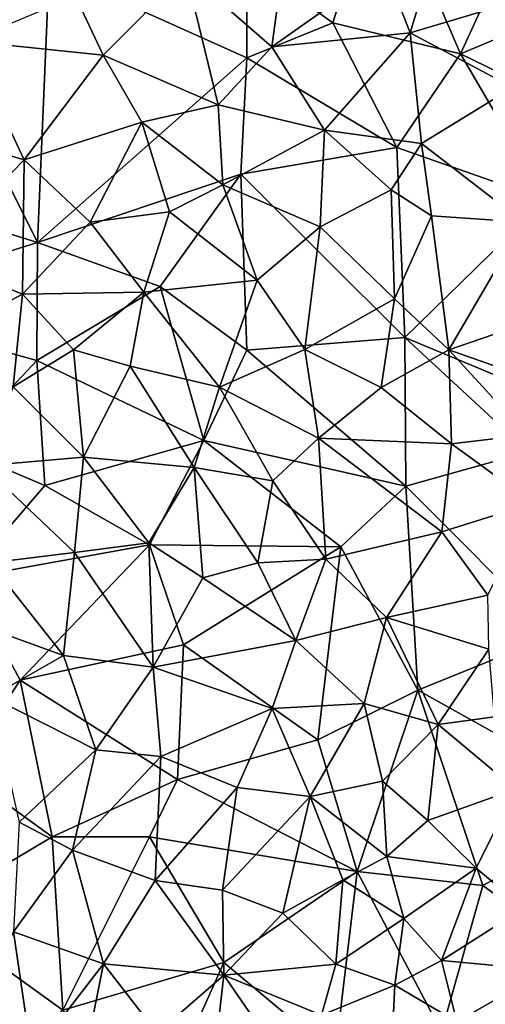
# Model space of a CAD drawing. Extents: x 576000 to 577000, y 6226000 to 6227017.
# Drawn here: x 576181 to 576205, y 6226149 to 6226199 of the extents above; entities that cross this region are included whole.
import ezdxf

# ---------------------------------------------------------------- set-up
doc = ezdxf.new("R2010")
doc.units = 0
doc.header["$MEASUREMENT"] = 0
doc.layers.add('Skov', color=109, linetype='Continuous')
doc.layers.add('Terraen_skov', color=33, linetype='Continuous')

# ---------------------------------------------------------------- blocks, each defined once
blk = doc.blocks.new('1km_6226_576_UTM32_ACAD_1_FMEBLOCK50')
at = {"layer": 'Terraen_skov', "color": 92, "true_color": 0x00cc00}
for points in [[(12.07, 14.67, 27.22), (13.39, 11.29, 27.14), (15.25, 17.48, 27.23)], [(15.25, 17.48, 27.23), (13.39, 11.29, 27.14), (18.91, 12.93, 27.05)], [(6.28, 10.57, 27.3), (12.07, 14.67, 27.22), (6.75, 13.98, 27.23)], [(6.28, 10.57, 27.3), (13.39, 11.29, 27.14), (12.07, 14.67, 27.22)], [(1.87, 14.42, 27.52), (-3.81, 13.18, 27.63), (-2.38, 10.15, 27.5)], [(3.52, 7.6, 27.36), (1.87, 14.42, 27.52), (-2.38, 10.15, 27.5)], [(6.28, 10.57, 27.3), (6.75, 13.98, 27.23), (1.87, 14.42, 27.52)], [(3.52, 7.6, 27.36), (6.28, 10.57, 27.3), (1.87, 14.42, 27.52)], [(-3.81, 13.18, 27.63), (-9.32, 10.87, 27.75), (-2.38, 10.15, 27.5)], [(13.39, 11.29, 27.14), (18.66, 8.49, 27.03), (18.91, 12.93, 27.05)], [(6.28, 10.57, 27.3), (8.98, 6.29, 27.15), (13.39, 11.29, 27.14)], [(13.39, 11.29, 27.14), (8.98, 6.29, 27.15), (13.96, 5.61, 27.06)], [(13.39, 11.29, 27.14), (13.96, 5.61, 27.06), (18.66, 8.49, 27.03)], [(-6.44, 4.77, 27.73), (-9.32, 10.87, 27.75), (-10.57, 5.98, 27.88)], [(-6.44, 4.77, 27.73), (-2.38, 10.15, 27.5), (-9.32, 10.87, 27.75)], [(-6.44, 4.77, 27.73), (-0.4, 6.71, 27.48), (-2.38, 10.15, 27.5)], [(3.52, 7.6, 27.36), (-2.38, 10.15, 27.5), (-0.4, 6.71, 27.48)], [(3.52, 7.6, 27.36), (8.98, 6.29, 27.15), (6.28, 10.57, 27.3)], [(18.66, 8.49, 27.03), (13.96, 5.61, 27.06), (19.2, 1.57, 26.82)], [(3.76, 3.49, 27.35), (3.52, 7.6, 27.36), (-0.4, 6.71, 27.48)], [(3.76, 3.49, 27.35), (8.98, 6.29, 27.15), (3.52, 7.6, 27.36)], [(-3.05, 1.56, 27.58), (-0.4, 6.71, 27.48), (-6.44, 4.77, 27.73)], [(-3.05, 1.56, 27.58), (1.02, 2.1, 27.43), (-0.4, 6.71, 27.48)], [(3.76, 3.49, 27.35), (-0.4, 6.71, 27.48), (1.02, 2.1, 27.43)], [(3.76, 3.49, 27.35), (8.76, 1.32, 27.1), (8.98, 6.29, 27.15)], [(12.41, 3.22, 27.05), (8.98, 6.29, 27.15), (8.76, 1.32, 27.1)], [(12.41, 3.22, 27.05), (13.96, 5.61, 27.06), (8.98, 6.29, 27.15)], [(-6.44, 4.77, 27.73), (-10.57, 5.98, 27.88), (-11.28, -0.19, 27.73)], [(12.41, 3.22, 27.05), (14.48, 1.89, 27.02), (13.96, 5.61, 27.06)], [(14.48, 1.89, 27.02), (19.2, 1.57, 26.82), (13.96, 5.61, 27.06)], [(-6.44, 4.77, 27.73), (-11.28, -0.19, 27.73), (-6.53, -2.13, 27.6)], [(-3.05, 1.56, 27.58), (-6.44, 4.77, 27.73), (-6.53, -2.13, 27.6)], [(5.52, -1.41, 27.18), (3.76, 3.49, 27.35), (1.02, 2.1, 27.43)], [(5.52, -1.41, 27.18), (8.76, 1.32, 27.1), (3.76, 3.49, 27.35)], [(12.58, -2.37, 27.08), (12.41, 3.22, 27.05), (8.76, 1.32, 27.1)], [(12.58, -2.37, 27.08), (14.48, 1.89, 27.02), (12.41, 3.22, 27.05)], [(-3.05, 1.56, 27.58), (-0.29, -2.02, 27.5), (1.02, 2.1, 27.43)], [(5.52, -1.41, 27.18), (1.02, 2.1, 27.43), (-0.29, -2.02, 27.5)], [(-3.05, 1.56, 27.58), (-6.53, -2.13, 27.6), (-0.29, -2.02, 27.5)], [(15.37, -4.99, 26.86), (14.48, 1.89, 27.02), (12.58, -2.37, 27.08)], [(15.37, -4.99, 26.86), (19.2, 1.57, 26.82), (14.48, 1.89, 27.02)], [(15.37, -4.99, 26.86), (21.7, -2.82, 26.79), (19.2, 1.57, 26.82)], [(7.97, -4.97, 26.94), (8.76, 1.32, 27.1), (5.52, -1.41, 27.18)], [(7.97, -4.97, 26.94), (12.58, -2.37, 27.08), (8.76, 1.32, 27.1)], [(-11.28, -0.19, 27.73), (-9.83, -3.88, 27.73), (-6.53, -2.13, 27.6)], [(3.6, -6.91, 27.17), (5.52, -1.41, 27.18), (-0.29, -2.02, 27.5)], [(3.6, -6.91, 27.17), (7.97, -4.97, 26.94), (5.52, -1.41, 27.18)], [(-6.53, -2.13, 27.6), (-3.91, -4.99, 27.49), (-0.29, -2.02, 27.5)], [(-0.99, -5.82, 27.37), (-0.29, -2.02, 27.5), (-3.91, -4.99, 27.49)], [(-0.99, -5.82, 27.37), (3.6, -6.91, 27.17), (-0.29, -2.02, 27.5)], [(-6.53, -2.13, 27.6), (-9.83, -3.88, 27.73), (-7, -6.89, 27.64)], [(-6.53, -2.13, 27.6), (-7, -6.89, 27.64), (-3.91, -4.99, 27.49)], [(11.9, -6.93, 26.98), (12.58, -2.37, 27.08), (7.97, -4.97, 26.94)], [(11.9, -6.93, 26.98), (15.37, -4.99, 26.86), (12.58, -2.37, 27.08)], [(15.37, -4.99, 26.86), (20.44, -6.76, 26.76), (21.7, -2.82, 26.79)], [(-3.39, -10.5, 27.44), (-3.91, -4.99, 27.49), (-7, -6.89, 27.64)], [(-3.39, -10.5, 27.44), (-0.99, -5.82, 27.37), (-3.91, -4.99, 27.49)], [(8.68, -9.53, 26.91), (7.97, -4.97, 26.94), (3.6, -6.91, 27.17)], [(8.68, -9.53, 26.91), (11.9, -6.93, 26.98), (7.97, -4.97, 26.94)], [(15.51, -9.82, 26.82), (15.37, -4.99, 26.86), (11.9, -6.93, 26.98)], [(19.38, -9.36, 26.78), (15.37, -4.99, 26.86), (15.51, -9.82, 26.82)], [(19.38, -9.36, 26.78), (20.44, -6.76, 26.76), (15.37, -4.99, 26.86)], [(-3.39, -10.5, 27.44), (2.29, -11.03, 27.17), (-0.99, -5.82, 27.37)], [(-0.99, -5.82, 27.37), (2.29, -11.03, 27.17), (3.6, -6.91, 27.17)], [(-3.39, -10.5, 27.44), (-7, -6.89, 27.64), (-8.57, -10.95, 27.71)], [(6.33, -11.71, 26.9), (3.6, -6.91, 27.17), (2.29, -11.03, 27.17)], [(6.33, -11.71, 26.9), (8.68, -9.53, 26.91), (3.6, -6.91, 27.17)], [(15.51, -9.82, 26.82), (11.9, -6.93, 26.98), (8.68, -9.53, 26.91)], [(9.06, -15.74, 26.96), (8.68, -9.53, 26.91), (6.33, -11.71, 26.9)], [(15.01, -14.33, 26.81), (15.51, -9.82, 26.82), (8.68, -9.53, 26.91)], [(9.06, -15.74, 26.96), (15.01, -14.33, 26.81), (8.68, -9.53, 26.91)], [(19.71, -12.86, 26.76), (19.38, -9.36, 26.78), (15.51, -9.82, 26.82)], [(15.01, -14.33, 26.81), (19.71, -12.86, 26.76), (15.51, -9.82, 26.82)], [(-3.86, -15.4, 27.55), (-3.39, -10.5, 27.44), (-8.57, -10.95, 27.71)], [(-3.86, -15.4, 27.55), (-0.03, -14.9, 27.39), (-3.39, -10.5, 27.44)], [(-0.03, -14.9, 27.39), (2.29, -11.03, 27.17), (-3.39, -10.5, 27.44)], [(-3.86, -15.4, 27.55), (-8.57, -10.95, 27.71), (-8.19, -15.93, 27.65)], [(-0.03, -14.9, 27.39), (2.74, -16.69, 27.31), (2.29, -11.03, 27.17)], [(5.56, -15.93, 27.09), (2.29, -11.03, 27.17), (2.74, -16.69, 27.31)], [(5.56, -15.93, 27.09), (6.33, -11.71, 26.9), (2.29, -11.03, 27.17)], [(5.56, -15.93, 27.09), (9.06, -15.74, 26.96), (6.33, -11.71, 26.9)], [(15.01, -14.33, 26.81), (17.38, -17.58, 26.98), (19.71, -12.86, 26.76)], [(12.17, -18.74, 26.95), (15.01, -14.33, 26.81), (9.06, -15.74, 26.96)], [(12.17, -18.74, 26.95), (17.38, -17.58, 26.98), (15.01, -14.33, 26.81)], [(0.18, -21.28, 27.13), (-0.03, -14.9, 27.39), (-3.86, -15.4, 27.55)], [(0.18, -21.28, 27.13), (2.74, -16.69, 27.31), (-0.03, -14.9, 27.39)], [(-3.86, -15.4, 27.55), (-8.19, -15.93, 27.65), (-4.42, -20.69, 27.21)], [(0.18, -21.28, 27.13), (-3.86, -15.4, 27.55), (-4.42, -20.69, 27.21)], [(-8.19, -15.93, 27.65), (-10.32, -18.55, 27.37), (-4.42, -20.69, 27.21)], [(5.56, -15.93, 27.09), (2.74, -16.69, 27.31), (7.52, -19.91, 26.97)], [(5.56, -15.93, 27.09), (7.52, -19.91, 26.97), (9.06, -15.74, 26.96)], [(12.17, -18.74, 26.95), (9.06, -15.74, 26.96), (7.52, -19.91, 26.97)], [(0.18, -21.28, 27.13), (7.52, -19.91, 26.97), (2.74, -16.69, 27.31)], [(12.17, -18.74, 26.95), (17.43, -20.36, 26.39), (17.38, -17.58, 26.98)], [(-10.32, -18.55, 27.37), (-8.16, -22.81, 27.61), (-4.42, -20.69, 27.21)], [(12.17, -18.74, 26.95), (7.52, -19.91, 26.97), (11.02, -23.15, 27.03)], [(14.83, -24.22, 26.48), (12.17, -18.74, 26.95), (11.02, -23.15, 27.03)], [(14.83, -24.22, 26.48), (17.43, -20.36, 26.39), (12.17, -18.74, 26.95)], [(0.18, -21.28, 27.13), (6.3, -23.4, 27.04), (7.52, -19.91, 26.97)], [(6.3, -23.4, 27.04), (11.02, -23.15, 27.03), (7.52, -19.91, 26.97)], [(-4.42, -20.69, 27.21), (-8.16, -22.81, 27.61), (-2.76, -25.52, 27.44)], [(0.18, -21.28, 27.13), (-4.42, -20.69, 27.21), (-2.76, -25.52, 27.44)], [(14.83, -24.22, 26.48), (17.72, -23.83, 24.44), (17.43, -20.36, 26.39)], [(0.18, -21.28, 27.13), (-2.76, -25.52, 27.44), (0.58, -25.87, 27.34)], [(0.18, -21.28, 27.13), (0.58, -25.87, 27.34), (6.3, -23.4, 27.04)], [(-6.7, -29.24, 27.33), (-2.76, -25.52, 27.44), (-8.16, -22.81, 27.61)], [(8.25, -27.93, 26.99), (11.02, -23.15, 27.03), (6.3, -23.4, 27.04)], [(8.25, -27.93, 26.99), (11.96, -27.13, 26.92), (11.02, -23.15, 27.03)], [(14.83, -24.22, 26.48), (11.02, -23.15, 27.03), (11.96, -27.13, 26.92)], [(4.5, -27.47, 27.1), (6.3, -23.4, 27.04), (0.58, -25.87, 27.34)], [(8.25, -27.93, 26.99), (6.3, -23.4, 27.04), (4.5, -27.47, 27.1)], [(14.29, -29.16, 24.41), (14.83, -24.22, 26.48), (11.96, -27.13, 26.92)], [(14.29, -29.16, 24.41), (18.79, -27.54, 22.26), (14.83, -24.22, 26.48)], [(18.79, -27.54, 22.26), (17.72, -23.83, 24.44), (14.83, -24.22, 26.48)], [(-6.7, -29.24, 27.33), (-3.95, -30.68, 27.23), (-2.76, -25.52, 27.44)], [(-2.76, -25.52, 27.44), (-3.95, -30.68, 27.23), (0.58, -25.87, 27.34)], [(0.29, -32.23, 27.17), (0.58, -25.87, 27.34), (-3.95, -30.68, 27.23)], [(0.29, -32.23, 27.17), (4.5, -27.47, 27.1), (0.58, -25.87, 27.34)], [(12.18, -31.01, 24.64), (11.96, -27.13, 26.92), (8.25, -27.93, 26.99)], [(12.18, -31.01, 24.64), (14.29, -29.16, 24.41), (11.96, -27.13, 26.92)], [(0.29, -32.23, 27.17), (3.74, -32.73, 27.13), (4.5, -27.47, 27.1)], [(8.25, -27.93, 26.99), (4.5, -27.47, 27.1), (3.74, -32.73, 27.13)], [(16.77, -31.61, 21.63), (18.79, -27.54, 22.26), (14.29, -29.16, 24.41)], [(16.77, -31.61, 21.63), (19.23, -33.65, 20.17), (18.79, -27.54, 22.26)], [(6.84, -33.91, 26.8), (8.25, -27.93, 26.99), (3.74, -32.73, 27.13)], [(6.84, -33.91, 26.8), (9.92, -32.21, 26.32), (8.25, -27.93, 26.99)], [(9.92, -32.21, 26.32), (12.18, -31.01, 24.64), (8.25, -27.93, 26.99)], [(-6.99, -34.87, 27.22), (-3.95, -30.68, 27.23), (-6.7, -29.24, 27.33)], [(12.18, -31.01, 24.64), (16.77, -31.61, 21.63), (14.29, -29.16, 24.41)], [(-6.99, -34.87, 27.22), (-2.37, -36.51, 27.17), (-3.95, -30.68, 27.23)], [(0.29, -32.23, 27.17), (-3.95, -30.68, 27.23), (-2.37, -36.51, 27.17)], [(9.92, -32.21, 26.32), (13.06, -34.19, 22.79), (12.18, -31.01, 24.64)], [(12.18, -31.01, 24.64), (13.06, -34.19, 22.79), (16.77, -31.61, 21.63)], [(14.99, -36.34, 20.35), (16.77, -31.61, 21.63), (13.06, -34.19, 22.79)], [(14.99, -36.34, 20.35), (19.23, -33.65, 20.17), (16.77, -31.61, 21.63)], [(3.81, -37.1, 26.64), (0.29, -32.23, 27.17), (-2.37, -36.51, 27.17)], [(3.81, -37.1, 26.64), (3.74, -32.73, 27.13), (0.29, -32.23, 27.17)], [(9.56, -36.53, 23.64), (9.92, -32.21, 26.32), (6.84, -33.91, 26.8)], [(9.56, -36.53, 23.64), (13.06, -34.19, 22.79), (9.92, -32.21, 26.32)], [(3.81, -37.1, 26.64), (6.84, -33.91, 26.8), (3.74, -32.73, 27.13)], [(14.99, -36.34, 20.35), (20.36, -36.84, 19.64), (19.23, -33.65, 20.17)], [(9.56, -36.53, 23.64), (6.84, -33.91, 26.8), (3.81, -37.1, 26.64)], [(9.56, -36.53, 23.64), (12.59, -37.62, 21.15), (13.06, -34.19, 22.79)], [(12.59, -37.62, 21.15), (14.99, -36.34, 20.35), (13.06, -34.19, 22.79)], [(-6.05, -41.29, 27.17), (-6.99, -34.87, 27.22), (-9.12, -39.41, 27.07)], [(-6.05, -41.29, 27.17), (-2.37, -36.51, 27.17), (-6.99, -34.87, 27.22)], [(15.78, -39.49, 19.12), (14.99, -36.34, 20.35), (12.59, -37.62, 21.15)], [(15.78, -39.49, 19.12), (20.36, -36.84, 19.64), (14.99, -36.34, 20.35)], [(-3.52, -42.26, 27.26), (-2.37, -36.51, 27.17), (-6.05, -41.29, 27.17)], [(-3.52, -42.26, 27.26), (0.39, -40.07, 26.95), (-2.37, -36.51, 27.17)], [(0.39, -40.07, 26.95), (3.81, -37.1, 26.64), (-2.37, -36.51, 27.17)], [(9.56, -36.53, 23.64), (3.81, -37.1, 26.64), (8.83, -39.16, 22.57)], [(9.56, -36.53, 23.64), (8.83, -39.16, 22.57), (12.59, -37.62, 21.15)], [(3.48, -40.07, 24.52), (3.81, -37.1, 26.64), (0.39, -40.07, 26.95)], [(3.48, -40.07, 24.52), (6.69, -41.28, 21.97), (3.81, -37.1, 26.64)], [(6.69, -41.28, 21.97), (8.83, -39.16, 22.57), (3.81, -37.1, 26.64)], [(12.4, -41.82, 19.12), (12.59, -37.62, 21.15), (8.83, -39.16, 22.57)], [(12.4, -41.82, 19.12), (15.78, -39.49, 19.12), (12.59, -37.62, 21.15)]]:
    blk.add_polyline3d(points, close=True, dxfattribs=at)
blk = doc.blocks.new('1km_6226_576_UTM32_ACAD_1_FMEBLOCK112')
at = {"layer": 'Skov', "color": 107, "true_color": 0x3b7449}
for points in [[(-114.34, -300.69, 62.853), (-111.85, -292.83, 44.105), (-118.75, -297.5, 46.566)], [(-107.78, -302.28, 27.076), (-111.85, -292.83, 44.105), (-114.34, -300.69, 62.853)], [(-107.78, -302.28, 27.076), (-103.43, -292.82, 38.175), (-111.85, -292.83, 44.105)], [(-107.78, -302.28, 27.076), (-95.53, -297.15, 38.459), (-103.43, -292.82, 38.175)], [(-107.78, -302.28, 27.076), (-98.33, -306.9, 26.869), (-95.53, -297.15, 38.459)], [(-118.75, -302.5, 34.829), (-118.75, -297.5, 46.566), (-128.91, -297.92, 27.639)], [(-114.34, -300.69, 62.853), (-118.75, -297.5, 46.566), (-118.75, -302.5, 34.829)], [(-134.11, -302.76, 46.497), (-129.51, -311.98, 27.671), (-128.91, -297.92, 27.639)], [(-118.75, -302.5, 34.829), (-128.91, -297.92, 27.639), (-129.51, -311.98, 27.671)], [(-114.34, -300.69, 62.853), (-118.75, -302.5, 34.829), (-111.05, -307.1, 30.907)], [(-107.78, -302.28, 27.076), (-114.34, -300.69, 62.853), (-111.05, -307.1, 30.907)], [(-107.78, -302.28, 27.076), (-111.05, -307.1, 30.907), (-103.4, -309.78, 31.041)], [(-107.78, -302.28, 27.076), (-103.4, -309.78, 31.041), (-98.33, -306.9, 26.869)], [(-134.11, -302.76, 46.497), (-141.42, -308.25, 47.787), (-129.51, -311.98, 27.671)], [(-119.06, -308.46, 27.275), (-118.75, -302.5, 34.829), (-129.51, -311.98, 27.671)], [(-111.05, -307.1, 30.907), (-118.75, -302.5, 34.829), (-119.06, -308.46, 27.275)], [(-110.63, -316.86, 26.947), (-111.05, -307.1, 30.907), (-119.06, -308.46, 27.275)], [(-110.63, -316.86, 26.947), (-103.4, -309.78, 31.041), (-111.05, -307.1, 30.907)], [(-139.74, -315.2, 27.812), (-129.51, -311.98, 27.671), (-141.42, -308.25, 47.787)], [(-123.21, -314.24, 41.399), (-119.06, -308.46, 27.275), (-129.51, -311.98, 27.671)], [(-123.21, -314.24, 41.399), (-118.75, -317.5, 49.045), (-119.06, -308.46, 27.275)], [(-110.63, -316.86, 26.947), (-119.06, -308.46, 27.275), (-118.75, -317.5, 49.045)], [(-102.86, -320.09, 39.767), (-103.4, -309.78, 31.041), (-110.63, -316.86, 26.947)], [(-129.54, -318.03, 29.162), (-129.51, -311.98, 27.671), (-139.74, -315.2, 27.812)], [(-123.21, -314.24, 41.399), (-129.51, -311.98, 27.671), (-129.54, -318.03, 29.162)], [(-123.21, -314.24, 41.399), (-129.54, -318.03, 29.162), (-120.96, -322.15, 44.563)], [(-123.21, -314.24, 41.399), (-120.96, -322.15, 44.563), (-118.75, -317.5, 49.045)], [(-133.75, -322.5, 51.692), (-129.54, -318.03, 29.162), (-139.74, -315.2, 27.812)], [(-110.59, -324.48, 35.837), (-110.63, -316.86, 26.947), (-118.75, -317.5, 49.045)], [(-110.59, -324.48, 35.837), (-104.29, -322.72, 36.167), (-110.63, -316.86, 26.947)], [(-102.86, -320.09, 39.767), (-110.63, -316.86, 26.947), (-104.29, -322.72, 36.167)], [(-110.59, -324.48, 35.837), (-118.75, -317.5, 49.045), (-120.96, -322.15, 44.563)], [(-129.13, -324.46, 41.993), (-129.54, -318.03, 29.162), (-133.75, -322.5, 51.692)], [(-129.13, -324.46, 41.993), (-120.96, -322.15, 44.563), (-129.54, -318.03, 29.162)], [(-129.13, -324.46, 41.993), (-133.75, -322.5, 51.692), (-133.22, -329.21, 27.539)], [(-129.13, -324.46, 41.993), (-123.75, -327.5, 27.353), (-120.96, -322.15, 44.563)], [(-113.92, -327.6, 48.636), (-120.96, -322.15, 44.563), (-123.75, -327.5, 27.353)], [(-110.59, -324.48, 35.837), (-120.96, -322.15, 44.563), (-113.92, -327.6, 48.636)], [(-110.59, -324.48, 35.837), (-102.97, -332.12, 24.526), (-104.29, -322.72, 36.167)], [(-129.13, -324.46, 41.993), (-133.22, -329.21, 27.539), (-123.75, -327.5, 27.353)], [(-110.59, -324.48, 35.837), (-113.92, -327.6, 48.636), (-109.97, -334.97, 39.095)], [(-110.59, -324.48, 35.837), (-109.97, -334.97, 39.095), (-102.97, -332.12, 24.526)], [(-123.75, -327.5, 27.353), (-133.22, -329.21, 27.539), (-130.39, -334.45, 36.927)], [(-123.75, -327.5, 27.353), (-130.39, -334.45, 36.927), (-122.01, -332.63, 39.427)], [(-113.92, -327.6, 48.636), (-123.75, -327.5, 27.353), (-122.01, -332.63, 39.427)], [(-113.92, -327.6, 48.636), (-122.01, -332.63, 39.427), (-115.11, -337.51, 27.045)], [(-113.92, -327.6, 48.636), (-115.11, -337.51, 27.045), (-109.97, -334.97, 39.095)], [(-133.44, -339.1, 27.459), (-130.39, -334.45, 36.927), (-133.22, -329.21, 27.539)], [(-99.19, -340.98, 20.8), (-102.97, -332.12, 24.526), (-109.97, -334.97, 39.095)], [(-122.32, -339.55, 27.219), (-122.01, -332.63, 39.427), (-130.39, -334.45, 36.927)], [(-115.11, -337.51, 27.045), (-122.01, -332.63, 39.427), (-122.32, -339.55, 27.219)], [(-133.44, -339.1, 27.459), (-128.75, -342.5, 34.459), (-130.39, -334.45, 36.927)], [(-122.32, -339.55, 27.219), (-130.39, -334.45, 36.927), (-128.75, -342.5, 34.459)], [(-109.97, -334.97, 39.095), (-115.11, -337.51, 27.045), (-113.09, -344.27, 43.835)], [(-109.97, -334.97, 39.095), (-113.09, -344.27, 43.835), (-106.64, -345, 21.202)], [(-99.19, -340.98, 20.8), (-109.97, -334.97, 39.095), (-106.64, -345, 21.202)], [(-115.11, -337.51, 27.045), (-122.32, -339.55, 27.219), (-113.09, -344.27, 43.835)], [(-133.44, -339.1, 27.459), (-135.22, -346.35, 32.95), (-128.75, -342.5, 34.459)], [(-122.32, -339.55, 27.219), (-128.75, -342.5, 34.459), (-123.75, -342.5, 27.173)], [(-113.09, -344.27, 43.835), (-122.32, -339.55, 27.219), (-123.75, -342.5, 27.173)], [(-99.19, -340.98, 20.8), (-106.64, -345, 21.202), (-98.09, -351.2, 25.997)], [(-128.75, -342.5, 34.459), (-135.22, -346.35, 32.95), (-128.21, -351.39, 47.093)], [(-128.75, -342.5, 34.459), (-128.21, -351.39, 47.093), (-123.75, -342.5, 27.173)], [(-123.75, -342.5, 27.173), (-128.21, -351.39, 47.093), (-119.94, -348.94, 30.953)], [(-113.09, -344.27, 43.835), (-123.75, -342.5, 27.173), (-119.94, -348.94, 30.953)], [(-113.09, -344.27, 43.835), (-119.94, -348.94, 30.953), (-114.21, -353.72, 20.842)], [(-108.75, -352.5, 31.952), (-113.09, -344.27, 43.835), (-114.21, -353.72, 20.842)], [(-108.75, -352.5, 31.952), (-106.64, -345, 21.202), (-113.09, -344.27, 43.835)], [(-108.75, -352.5, 31.952), (-98.09, -351.2, 25.997), (-106.64, -345, 21.202)], [(-133.88, -355.65, 41.953), (-128.21, -351.39, 47.093), (-135.22, -346.35, 32.95)], [(-123.75, -357.5, 22.558), (-119.94, -348.94, 30.953), (-128.21, -351.39, 47.093)], [(-114.21, -353.72, 20.842), (-119.94, -348.94, 30.953), (-123.75, -357.5, 22.558)]]:
    blk.add_polyline3d(points, close=True, dxfattribs=at)

msp = doc.modelspace()

# ---------------------------------------------------------------- block references
at = {"layer": 'Skov', "color": 107, "true_color": 0x3b7449}
msp.add_blockref('1km_6226_576_UTM32_ACAD_1_FMEBLOCK112', (576311.25, 6226500), dxfattribs=at)
at = {"layer": 'Terraen_skov', "color": 92, "true_color": 0x00cc00}
msp.add_blockref('1km_6226_576_UTM32_ACAD_1_FMEBLOCK50', (576187.5, 6226187.5), dxfattribs=at)

doc.saveas('drawing.dxf')
